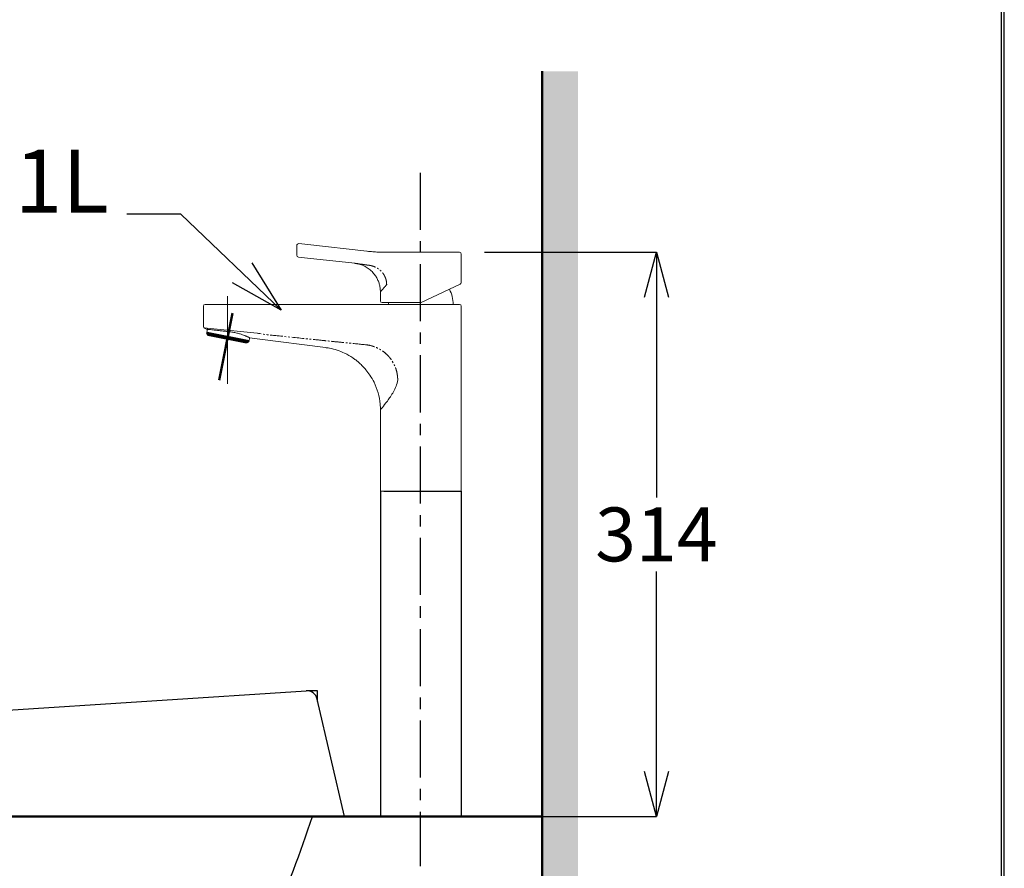
# Model space of a CAD drawing. Units: millimetres. Extents: x 2460 to 4496, y -6046 to -3176.
# Drawn here: x 3912 to 4460, y -4793 to -4321 of the extents above; entities that cross this region are included whole.
import ezdxf

# ---------------------------------------------------------------- set-up
doc = ezdxf.new("R2010")
doc.units = ezdxf.units.MM
for name, pattern in [('CENTER', [50.8, 31.75, -6.35, 6.35, -6.35]), ('DASHED', [0.75, 0.5, -0.25]), ('PHANTOM', [12, 7, -1, 1, -1, 1, -1])]:
    doc.linetypes.add(name, pattern=pattern)
for name, color, linetype, lineweight in [('AM_0', 7, 'Continuous', 50), ('Line', 5, 'Continuous', 35), ('實體線', 7, 'Continuous', 25)]:
    doc.layers.add(name, color=color, linetype=linetype, lineweight=lineweight)
for name, color, linetype in [('Broken', 3, 'DASHED'), ('C', 1, 'Continuous'), ('Refer', 4, 'Continuous')]:
    doc.layers.add(name, color=color, linetype=linetype)
doc.styles.get("Standard").update_dxf_attribs({"font": 'MSJH.TTF'})
doc.dimstyles.get("Standard").update_dxf_attribs({"dimtxt": 30, "dimasz": 25, "dimexe": 0, "dimexo": 20, "dimgap": 5, "dimtad": 0, "dimtih": 1, "dimtoh": 1, "dimdec": 4, "dimdsep": 46, "dimtxsty": 'Standard', "dimblk": 'OPEN30', "dimcen": 0.09, "dimadec": 0, "dimazin": 2, "dimtfac": 1, "dimtdec": 4, "dimtofl": 0, "dimtmove": 0, "dimatfit": 3, "dimfxl": 0, "dimtolj": 1, "dimtzin": 0, "dimarcsym": 0})

# ---------------------------------------------------------------- blocks, each defined once
blk = doc.blocks.new('_OPEN30')
at = {"color": 0, "linetype": 'ByBlock'}
for p, q in [((-1, 0.268), (0, 0)), ((0, 0), (-1, -0.268)), ((0, 0), (-1, 0))]:
    blk.add_line(p, q, dxfattribs=at)
blk = doc.blocks.new('*D117')
at = {"color": 0, "lineweight": -2}
for p, q in [((4170.62, -4450.23), (4266.3, -4450.23)), ((4266.3, -4475.23), (4266.3, -4586.64)), ((4266.3, -4739.23), (4266.3, -4627.82)), ((4170.62, -4764.23), (4266.3, -4764.23))]:
    blk.add_line(p, q, dxfattribs=at)
at = {"layer": 'Defpoints', "color": 0}
for p in [(4150.62, -4450.23), (4150.62, -4764.23), (4266.3, -4764.23)]:
    blk.add_point(p, dxfattribs=at)
at = {"color": 0, "lineweight": -2, "xscale": 25, "yscale": 25, "zscale": 25}
for p, rotation in [((4266.3, -4450.23), 90), ((4266.3, -4764.23), 270)]:
    blk.add_blockref('_OPEN30', p, dxfattribs=dict(at, rotation=rotation))
at = {"color": 0, "insert": (4266.3, -4607.23), "char_height": 30, "attachment_point": 5}
blk.add_mtext('\\A1;314', dxfattribs=at)

msp = doc.modelspace()

# ---------------------------------------------------------------- hatches: boundary and pattern name
at = {"lineweight": 9}
h = msp.add_hatch(dxfattribs=at)
h.set_pattern_fill('DOTS', color=3, scale=4, style=0)
h.set_pattern_definition([(0, (-174.619, -127.6784), (3.175, 6.35), [0, -6.35])])
h.paths.add_polyline_path([(4204.28165, -5044.2287), (4202.91809, -5044.2287), (4202.91809, -5066.33079), (4204.28165, -5064.70577)])
h.paths.add_polyline_path([(4205.90667, -5044.2287), (4204.28165, -5044.2287), (4204.28165, -5064.70577), (4205.90667, -5066.06932)])
h.paths.add_polyline_path([(4207.27023, -5044.2287), (4205.90667, -5044.2287), (4205.90667, -5066.06932), (4207.27023, -5064.4443)])
h.paths.add_polyline_path([(4208.89525, -5044.2287), (4207.27023, -5044.2287), (4207.27023, -5064.4443), (4208.89525, -5065.80786)])
h.paths.add_polyline_path([(4210.25881, -5044.2287), (4208.89525, -5044.2287), (4208.89525, -5065.80786), (4210.25881, -5064.18283)])
h.paths.add_polyline_path([(4211.88384, -5044.2287), (4210.25881, -5044.2287), (4210.25881, -5064.18283), (4211.88384, -5065.54639)])
h.paths.add_polyline_path([(4213.2474, -5044.2287), (4211.88384, -5044.2287), (4211.88384, -5065.54639), (4213.2474, -5063.92136)])
h.paths.add_polyline_path([(4214.87242, -5044.2287), (4213.2474, -5044.2287), (4213.2474, -5063.92136), (4214.87242, -5065.28492)])
h.paths.add_polyline_path([(4216.23598, -5044.2287), (4214.87242, -5044.2287), (4214.87242, -5065.28492), (4216.23598, -5063.6599)])
h.paths.add_polyline_path([(4217.86101, -5044.2287), (4216.23598, -5044.2287), (4216.23598, -5063.6599), (4217.86101, -5065.02346)])
h.paths.add_polyline_path([(4219.22457, -5044.2287), (4217.86101, -5044.2287), (4217.86101, -5065.02346), (4219.22457, -5063.39843)])
h.paths.add_polyline_path([(4220.80449, -5044.2287), (4219.22457, -5044.2287), (4219.22457, -5063.39843), (4220.80449, -5064.76199)])
h.paths.add_polyline_path([(4222.16805, -5044.2287), (4220.80449, -5044.2287), (4220.80449, -5064.76199), (4222.16805, -5063.13696)])
h.paths.add_polyline_path([(4222.16805, -5025.32044), (4220.80449, -5023.69541), (4220.80449, -5044.2287), (4222.16805, -5044.2287)])
h.paths.add_polyline_path([(4220.80449, -5023.69541), (4219.22457, -5025.05897), (4219.22457, -5044.2287), (4220.80449, -5044.2287)])
h.paths.add_polyline_path([(4219.22457, -5025.05897), (4217.86101, -5023.43395), (4217.86101, -5044.2287), (4219.22457, -5044.2287)])
h.paths.add_polyline_path([(4217.86101, -5023.43395), (4216.23598, -5024.7975), (4216.23598, -5044.2287), (4217.86101, -5044.2287)])
h.paths.add_polyline_path([(4216.23598, -5024.7975), (4214.87242, -5023.17248), (4214.87242, -5044.2287), (4216.23598, -5044.2287)])
h.paths.add_polyline_path([(4214.87242, -5023.17248), (4213.2474, -5024.53604), (4213.2474, -5044.2287), (4214.87242, -5044.2287)])
h.paths.add_polyline_path([(4213.2474, -5024.53604), (4211.88384, -5022.91101), (4211.88384, -5044.2287), (4213.2474, -5044.2287)])
h.paths.add_polyline_path([(4211.88384, -5022.91101), (4210.25881, -5024.27457), (4210.25881, -5044.2287), (4211.88384, -5044.2287)])
h.paths.add_polyline_path([(4210.25881, -5024.27457), (4208.89525, -5022.64954), (4208.89525, -5044.2287), (4210.25881, -5044.2287)])
h.paths.add_polyline_path([(4208.89525, -5022.64954), (4207.27023, -5024.0131), (4207.27023, -5044.2287), (4208.89525, -5044.2287)])
h.paths.add_polyline_path([(4207.27023, -5024.0131), (4205.90667, -5022.38808), (4205.90667, -5044.2287), (4207.27023, -5044.2287)])
h.paths.add_polyline_path([(4205.90667, -5022.38808), (4204.28165, -5023.75164), (4204.28165, -5044.2287), (4205.90667, -5044.2287)])
h.paths.add_polyline_path([(4204.28165, -5023.75164), (4202.91809, -5022.12661), (4202.91809, -5044.2287), (4204.28165, -5044.2287)])
h.paths.add_polyline_path([(4212.71407, -4994.22875), (4212.71407, -4984.92875), (4202.71407, -4984.92875), (4202.71407, -5003.52875), (4212.71407, -5003.52875)], flags=17)
h.paths.add_polyline_path([(4222.71407, -4349.47394), (4202.71407, -4349.47394), (4202.71407, -4983.92875), (4211.71407, -4983.92875), (4212.71407, -4984.92875), (4212.71407, -5003.52875), (4211.71407, -5004.52875), (4202.71407, -5004.52875), (4202.71407, -5022.2978), (4202.91809, -5022.12661), (4204.28165, -5023.75164), (4205.90667, -5022.38808), (4207.27023, -5024.0131), (4208.89525, -5022.64954), (4210.25881, -5024.27457), (4211.88384, -5022.91101), (4213.2474, -5024.53604), (4214.87242, -5023.17248), (4216.23598, -5024.7975), (4217.86101, -5023.43395), (4219.22457, -5025.05897), (4220.80449, -5023.69541), (4222.16805, -5025.32044), (4222.71407, -5024.86227)])
h.paths.add_polyline_path([(2613.77576, -5544.2287), (2613.77576, -5564.2287), (4222.71407, -5564.2287), (4222.71407, -5063.59513), (4222.16805, -5063.13696), (4220.80449, -5064.76199), (4219.22457, -5063.39843), (4217.86101, -5065.02346), (4216.23598, -5063.6599), (4214.87242, -5065.28492), (4213.2474, -5063.92136), (4211.88384, -5065.54639), (4210.25881, -5064.18283), (4208.89525, -5065.80786), (4207.27023, -5064.4443), (4205.90667, -5066.06932), (4204.28165, -5064.70577), (4202.71407, -5066.57393), (4202.71407, -5544.2287)])

# ---------------------------------------------------------------- linework, layer by layer
at = {"color": 5, "lineweight": 50}
msp.add_line((4202.71407, -5544.2413), (4202.71407, -4349.47394), dxfattribs=at)
at = {"color": 2, "linetype": 'CENTER'}
msp.add_line((4134.81223, -4405.94392), (4134.81223, -4791.86964), dxfattribs=at)
at = {"color": 7, "linetype": 'Continuous', "lineweight": 15}
for p, q in [((4067.32506, -4445.38482), (4072.32506, -4445.94319)), ((4072.32506, -4445.94319), (4105.22658, -4449.61747)), ((4072.10309, -4453.4184), (4067.10309, -4452.86003)), ((4098.48984, -4456.36515), (4072.10309, -4453.4184)), ((4116.20791, -4450.22875), (4117.05263, -4450.22875)), ((4117.05263, -4450.22875), (4156.71407, -4450.22875)), ((4157.13669, -4468.00606), (4135.415, -4478.13505)), ((4044.21407, -4479.22875), (4108.09858, -4479.22875)), ((4108.09858, -4479.22875), (4122.94074, -4479.22875)), ((4134.99238, -4478.22875), (4113.71407, -4478.22875)), ((4117.24187, -4478.22875), (4117.21407, -4479.22875)), ((4122.94074, -4479.22875), (4156.71407, -4479.22875)), ((4044.21407, -4498.31159), (4082.23216, -4503.26069)), ((4112.71407, -4583.22875), (4157.71407, -4583.22875))]:
    msp.add_line(p, q, dxfattribs=at)
for p, q in [((4112.71407, -4583.22875), (4112.71407, -4764.22875)), ((4114.71407, -4583.22875), (4157.71407, -4583.22875)), ((4157.71407, -4583.22875), (4157.71426, -4764.22875))]:
    msp.add_line(p, q)
at = {"color": 5, "lineweight": 50, "ltscale": 2}
msp.add_line((3573.86404, -4764.22875), (4202.71407, -4764.22875), dxfattribs=at)
at = {"color": 3}
msp.add_line((4112.71407, -4764.22875), (4157.71426, -4764.2287), dxfattribs=at)
at = {"lineweight": 30}
msp.add_lwpolyline([(2459.9754, -6045.56513), (4459.93718, -6045.56513), (4459.93718, -3175.53863), (2459.9754, -3175.53863)], close=True, dxfattribs=at)
at = {"color": 0}
msp.add_lwpolyline([(4458.43926, -5716.62118), (4458.43926, -3177.03655), (2461.47332, -3177.03655), (2461.47332, -5716.62118)], close=True, dxfattribs=at)
at = {"color": 7, "linetype": 'Continuous', "lineweight": 15}
for centre, radius, start, end in [((4067.21407, -4446.37864), 1, 83.6278886, 180.6562752), ((4067.21407, -4451.86621), 1, 180.6562752, 263.6278886), ((4116.20791, -4351.28459), 98.94415, 263.6278886, 263.6919055), ((4156.71407, -4451.22875), 1, 0, 90), ((4135.21407, -4479.22875), 18, 0, 27.8860876), ((4156.71407, -4467.09975), 1, 295, 357.0425755), ((4113.71407, -4477.22875), 1, 180, 270), ((4134.99238, -4477.22875), 1, 270, 295), ((4156.71407, -4480.22875), 1, 0, 90)]:
    msp.add_arc(centre, radius, start, end, dxfattribs=at)
for points in [[(4066.21407, -4446.37864), (4066.21407, -4451.86621)], [(4157.71407, -4467.09975), (4157.71407, -4451.22875)], [(4100.00574, -4456.61926), (4098.48984, -4456.36515)], [(4112.71407, -4472.2663), (4112.71407, -4477.22875)], [(4157.71407, -4583.22875), (4157.71407, -4480.22875)], [(4112.71407, -4537.96784), (4112.71407, -4583.22875)]]:
    msp.add_open_spline(points, degree=1, dxfattribs=at)
for points, knots in [([(4105.33645, -4449.62968), (4105.86, -4449.68756), (4106.38135, -4449.74096), (4107.41964, -4449.83906), (4107.93873, -4449.88391), (4109.46216, -4450.00378), (4110.43956, -4450.06493), (4111.84786, -4450.13375), (4112.30875, -4450.15287), (4113.18796, -4450.18363), (4113.60921, -4450.19543), (4114.41565, -4450.21333), (4114.80084, -4450.21942), (4115.53445, -4450.22713), (4115.88326, -4450.22875), (4116.20791, -4450.22875)], [0, 0, 0, 0, 0.125, 0.125, 0.25, 0.25, 0.5, 0.5, 0.625, 0.625, 0.75, 0.75, 0.875, 0.875, 1, 1, 1, 1]), ([(4099.98166, -4456.60281), (4100.94055, -4456.85608), (4102.8164, -4457.35153), (4105.41904, -4458.69346), (4107.28292, -4460.14486), (4108.53762, -4461.44943), (4109.05864, -4462.09302), (4109.32053, -4462.41652)], [0, 0, 0, 0, 0.266197313, 0.520749627, 0.763273737, 0.881008153, 1, 1, 1, 1]), ([(4112.71407, -4472.2663), (4112.68395, -4471.5162), (4112.62433, -4470.03196), (4112.14919, -4467.86616), (4111.40907, -4465.81945), (4110.43447, -4463.92136), (4109.59331, -4462.79927), (4109.18238, -4462.25109)], [0, 0, 0, 0, 0.207829752, 0.411236806, 0.611685635, 0.810295312, 1, 1, 1, 1]), ([(4116.20791, -4468.18377), (4116.13436, -4468.27257), (4115.9878, -4468.4495), (4115.77434, -4468.70556), (4115.56679, -4468.95344), (4115.36565, -4469.19258), (4115.17094, -4469.42312), (4114.98281, -4469.64502), (4114.64222, -4470.04535), (4114.18462, -4470.57907), (4113.76196, -4471.06736), (4113.48084, -4471.39065), (4113.30095, -4471.59694), (4113.14467, -4471.77573), (4113.01214, -4471.92702), (4112.90355, -4472.05078), (4112.81886, -4472.14718), (4112.75875, -4472.21553), (4112.72106, -4472.25836), (4112.7164, -4472.26365), (4112.71407, -4472.2663)], [0, 0, 0, 0, 0.036487128, 0.072698669, 0.108643972, 0.144332598, 0.179774314, 0.214979093, 0.249957111, 0.376772167, 0.500355363, 0.557550236, 0.614162228, 0.670258784, 0.725909223, 0.781184543, 0.836157194, 0.890900828, 0.945490026, 1, 1, 1, 1]), ([(4112.71407, -4537.96784), (4112.71358, -4537.83129), (4112.71162, -4537.28505), (4112.67901, -4536.19469), (4112.46358, -4533.08751), (4111.57418, -4528.36647), (4109.5051, -4522.98631), (4107.08702, -4518.79028), (4105.17723, -4516.22723), (4103.65752, -4514.46017), (4102.59715, -4513.34081), (4101.80109, -4512.57598), (4100.68934, -4511.54501), (4099.33868, -4510.40561), (4096.48857, -4508.34917), (4091.84722, -4505.67787), (4086.86122, -4504.02067), (4083.16055, -4503.38858), (4082.41574, -4503.28458), (4082.23216, -4503.26069)], [0, 0, 0, 0, 0.007775822, 0.031103287, 0.06243639, 0.187349607, 0.312425849, 0.406404156, 0.479330159, 0.505892246, 0.54768964, 0.572768077, 0.572768077, 0.639523065, 0.679576057, 0.784715164, 0.959947007, 0.986649002, 1, 1, 1, 1]), ([(4122.36989, -4521.28138), (4122.01388, -4523.7099), (4121.02991, -4525.90643), (4118.89128, -4529.77134), (4117.69299, -4531.50541), (4115.5358, -4534.45914), (4114.54209, -4535.71335), (4113.48246, -4537.0309), (4113.19614, -4537.38121), (4112.81429, -4537.84676), (4112.71407, -4537.96784), (4112.71407, -4537.96784)], [0, 0, 0, 0, 0.25, 0.25, 0.5, 0.5, 0.75, 0.75, 0.875, 0.875, 1, 1, 1, 1])]:
    msp.add_open_spline(points, degree=3, knots=knots, dxfattribs=at)
at = {"color": 7, "linetype": 'PHANTOM', "lineweight": 0}
for points, knots in [([(4105.0753, -4457.27698), (4104.52714, -4457.19973), (4103.97944, -4457.12004), (4102.88388, -4456.95823), (4102.33609, -4456.87642), (4100.69137, -4456.63743), (4099.59279, -4456.48832), (4098.48984, -4456.36515)], [0, 0, 0, 0, 0.25, 0.25, 0.5, 0.5, 1, 1, 1, 1]), ([(4116.20129, -4468.02981), (4116.19647, -4467.83531), (4116.1897, -4467.64081), (4116.16468, -4467.25446), (4116.14673, -4467.06255), (4116.07579, -4466.49363), (4116.00514, -4466.12544), (4115.82967, -4465.41379), (4115.7261, -4465.07042), (4115.49193, -4464.40118), (4115.36113, -4464.07603), (4115.07507, -4463.44902), (4114.9194, -4463.14611), (4114.58129, -4462.5599), (4114.39794, -4462.27581), (4113.81262, -4461.45924), (4113.37629, -4460.96032), (4112.64811, -4460.27072), (4112.39301, -4460.05082), (4111.85639, -4459.63049), (4111.57569, -4459.43079), (4110.70682, -4458.87011), (4110.08812, -4458.54389), (4109.09212, -4458.13015), (4108.74657, -4458.00427), (4108.04475, -4457.78485), (4107.68787, -4457.69084), (4106.96143, -4457.53645), (4106.59137, -4457.47861), (4105.83979, -4457.37615), (4105.45864, -4457.331), (4105.0753, -4457.27698)], [0, 0, 0, 0, 0.03125, 0.03125, 0.0625, 0.0625, 0.125, 0.125, 0.1875, 0.1875, 0.25, 0.25, 0.3125, 0.3125, 0.375, 0.375, 0.5, 0.5, 0.5625, 0.5625, 0.625, 0.625, 0.75, 0.75, 0.8125, 0.8125, 0.875, 0.875, 0.9375, 0.9375, 1, 1, 1, 1]), ([(4116.2048, -4468.18752), (4116.2048, -4468.1875), (4116.20479, -4468.18748), (4116.20479, -4468.18746), (4116.20371, -4468.13491), (4116.20259, -4468.08235), (4116.20129, -4468.02981)], [-0.00000006, -0.00000006, -0.00000006, -0.00000006, 0, 0, 0, 0.0001577912584, 0.0001577912584, 0.0001577912584, 0.0001577912584]), ([(4082.23216, -4499.43549), (4081.56895, -4499.36776), (4080.90574, -4499.30001), (4080.24253, -4499.23224), (4077.5897, -4498.96117), (4074.93689, -4498.68982), (4072.28411, -4498.41822), (4066.97855, -4497.87502), (4061.6731, -4497.33078), (4056.3677, -4496.78602), (4055.97618, -4496.74582), (4055.58467, -4496.70562), (4055.19315, -4496.66541), (4051.53345, -4496.28959), (4047.87377, -4495.91356), (4044.24052, -4495.27712)], [0, 0, 0, 0, 0.002, 0.002, 0.002, 0.01000000009, 0.01000000009, 0.01000000009, 0.02600000058, 0.02600000058, 0.02600000058, 0.02718073054, 0.02718073054, 0.02718073054, 0.03821764656, 0.03821764656, 0.03821764656, 0.03821764656]), ([(4104.3553, -4501.64767), (4100.66654, -4501.29533), (4096.9789, -4500.93343), (4091.44859, -4500.37639), (4089.60534, -4500.18868), (4085.91884, -4499.81215), (4084.07554, -4499.6235), (4082.23216, -4499.43549)], [0, 0, 0, 0, 0.5, 0.5, 0.75, 0.75, 1, 1, 1, 1]), ([(4122.37054, -4521.27633), (4122.34011, -4520.72921), (4122.3209, -4520.17996), (4122.22897, -4519.0916), (4122.15625, -4518.55603), (4121.88245, -4516.96682), (4121.62227, -4515.9318), (4121.10211, -4514.41756), (4120.90713, -4513.91874), (4120.48314, -4512.95095), (4120.25337, -4512.47948), (4119.51273, -4511.09903), (4118.95083, -4510.22389), (4118.00116, -4508.97485), (4117.66522, -4508.56761), (4116.96375, -4507.78388), (4116.59853, -4507.40741), (4115.45872, -4506.32321), (4114.64081, -4505.65968), (4113.32176, -4504.75111), (4112.86568, -4504.46268), (4111.93785, -4503.92633), (4111.46416, -4503.67703), (4110.49538, -4503.21972), (4110.00029, -4503.01168), (4108.98613, -4502.64176), (4108.46472, -4502.48513), (4107.94015, -4502.33171)], [0, 0, 0, 0, 0.0625, 0.0625, 0.125, 0.125, 0.25, 0.25, 0.3125, 0.3125, 0.375, 0.375, 0.5, 0.5, 0.5625, 0.5625, 0.625, 0.625, 0.75, 0.75, 0.8125, 0.8125, 0.875, 0.875, 0.9375, 0.9375, 1, 1, 1, 1])]:
    msp.add_open_spline(points, degree=3, knots=knots, dxfattribs=at)
for points in [[(4116.20791, -4468.02926), (4116.2092, -4468.08186), (4116.21028, -4468.13448), (4116.2113, -4468.1871)], [(4107.94015, -4502.33171), (4106.76981, -4501.98942), (4105.56896, -4501.76359), (4104.3553, -4501.64767)], [(4122.36989, -4520.94564), (4122.37011, -4521.05587), (4122.37032, -4521.1661), (4122.37054, -4521.27633)]]:
    msp.add_open_spline(points, degree=3, dxfattribs=at)
at = {"layer": 'AM_0'}
for p, q in [((4030.43433, -4484.14331), (4023.02979, -4521.45205)), ((4016.03191, -4495.04822), (4016.82197, -4496.22452)), ((4016.03577, -4495.04898), (4039.57681, -4499.72109)), ((4016.82197, -4496.22452), (4038.40127, -4500.50729)), ((4039.57294, -4499.72033), (4038.40127, -4500.50729))]:
    msp.add_line(p, q, dxfattribs=at)
at = {"layer": 'Broken', "color": 0, "lineweight": -2}
msp.add_line((3651.02474, -4764.22875), (4078.9069, -4764.22875), dxfattribs=at)
at = {"layer": 'Line', "color": 0, "lineweight": -2}
for p, q in [((3608.32612, -4724.2413), (4071.32612, -4694.2413)), ((4092.71407, -4764.22875), (4077.55898, -4698.87338)), ((4078.9069, -4764.22875), (4082.71407, -4764.22875)), ((4082.71407, -4764.22875), (4092.71407, -4764.22875))]:
    msp.add_line(p, q, dxfattribs=at)
for centre, radius, start, end in [((4071.71407, -4700.22875), 6, 13.0554316, 93.7072871), ((3102.05921, -4432.26335), 1028, 334.09574843, 341.16017979)]:
    msp.add_arc(centre, radius, start, end, dxfattribs=at)
at = {"layer": 'Refer', "color": 0, "lineweight": -2}
for p, q in [((4077.71407, -4694.22875), (4071.71407, -4694.22875)), ((4077.71407, -4700.22875), (4077.71407, -4694.22875))]:
    msp.add_line(p, q, dxfattribs=at)
msp.add_arc((4071.71407, -4700.22875), 6, 0, 13.0554316, dxfattribs=at)
at = {"layer": '實體線', "lineweight": 15}
for p, q in [((4027.61162, -4523.36506), (4027.61162, -4474.62691)), ((4014.47612, -4492.25535), (4044.21407, -4495.27443)), ((4016.03191, -4495.04822), (4016.53418, -4492.46429)), ((4016.03191, -4495.04822), (4016.53418, -4492.46429)), ((4039.57681, -4499.72109), (4039.96629, -4497.75862)), ((4044.21407, -4498.31159), (4039.95456, -4497.75709))]:
    msp.add_line(p, q, dxfattribs=at)
at = {"layer": '實體線', "color": 7, "linetype": 'Continuous', "lineweight": 15}
for p, q in [((4015.21407, -4479.22875), (4028.21407, -4479.22875)), ((4028.21407, -4479.22875), (4044.21407, -4479.22875)), ((4039.95456, -4497.75709), (4044.21407, -4498.31159))]:
    msp.add_line(p, q, dxfattribs=at)
for centre, start, end in [((4015.21407, -4480.22875), 90, 180), ((4015.21407, -4491.5805), 180, 246.2906125)]:
    msp.add_arc(centre, 1, start, end, dxfattribs=at)
at = {"layer": '實體線', "lineweight": 15}
msp.add_arc((4039.99981, -4497.14574), 0.61303, 259.3993631, 265.7668095, dxfattribs=at)
at = {"layer": '實體線', "color": 7, "linetype": 'Continuous', "lineweight": 15}
for points, degree in [([(4014.21407, -4480.22875), (4014.21407, -4491.5805)], 1), ([(4014.81197, -4492.49609), (4015.25219, -4492.68942), (4015.69502, -4492.87618), (4016.41353, -4493.08497)], 3)]:
    msp.add_open_spline(points, degree=degree, dxfattribs=at)
for points, knots in [([(4028.21407, -4494.3518), (4027.42063, -4494.26382), (4026.63951, -4494.17806), (4025.48565, -4494.05178), (4025.10402, -4494.0101), (4024.34689, -4493.92754), (4023.97058, -4493.88658), (4022.87564, -4493.76763), (4022.18247, -4493.69264), (4021.19749, -4493.58674), (4020.87702, -4493.55241), (4020.26154, -4493.48672), (4019.96847, -4493.45557), (4019.13195, -4493.36703), (4018.63079, -4493.3145), (4017.96623, -4493.24534), (4017.76036, -4493.224), (4017.38679, -4493.18537), (4017.04903, -4493.15054), (4016.78198, -4493.12304), (4016.56919, -4493.10108), (4016.48446, -4493.09232), (4016.41353, -4493.08497)], [0, 0, 0, 0, 0.125, 0.125, 0.1875, 0.1875, 0.25, 0.25, 0.375, 0.375, 0.4375, 0.4375, 0.5, 0.5, 0.625, 0.625, 0.6875, 0.6875, 0.75, 0.8125, 0.8125, 0.8650880573, 0.8650880573, 0.8650880573, 0.8650880573]), ([(4028.21407, -4494.3518), (4029.00232, -4494.43882), (4029.77277, -4494.54932), (4030.90317, -4494.74797), (4031.27573, -4494.81967), (4032.01232, -4494.97357), (4032.37634, -4495.05586), (4033.43159, -4495.31139), (4034.09489, -4495.49507), (4035.03244, -4495.78196), (4035.33682, -4495.88001), (4035.91706, -4496.07522), (4036.19302, -4496.17235), (4036.98012, -4496.45976), (4037.45092, -4496.64611), (4038.07535, -4496.9067), (4038.26768, -4496.98953), (4038.6178, -4497.14407), (4038.77625, -4497.21606), (4039.06027, -4497.34814), (4039.18584, -4497.40823), (4039.40336, -4497.51504), (4039.49564, -4497.56193), (4039.69495, -4497.66708), (4039.76699, -4497.71011), (4039.88704, -4497.7483)], [0, 0, 0, 0, 0.125, 0.125, 0.1875, 0.1875, 0.25, 0.25, 0.375, 0.375, 0.4375, 0.4375, 0.5, 0.5, 0.625, 0.625, 0.6875, 0.6875, 0.75, 0.75, 0.8125, 0.8125, 0.875, 0.875, 0.9819158479, 0.9819158479, 0.9819158479, 0.9819158479])]:
    msp.add_open_spline(points, degree=3, knots=knots, dxfattribs=at)

# ---------------------------------------------------------------- texts
at = {"layer": 'C', "insert": (3961.58702, -4439.01519), "char_height": 35, "attachment_point": 9}
msp.add_mtext('TWL601L', dxfattribs=at)

# ---------------------------------------------------------------- dimensions: what is measured, and where the dimension line sits
at = {"color": 3}
dim = msp.add_linear_dim(base=(4266.29806, -4764.22875), p1=(4150.61566, -4450.22875), p2=(4150.61566, -4764.22875), angle=90, dimstyle='Standard', dxfattribs=at)
dim.commit()
dim.dimension.update_dxf_attribs({"geometry": '*D117', "text_midpoint": (4266.29806, -4607.22875)})

# ---------------------------------------------------------------- leaders
at = {"layer": 'C', "annotation_type": 0, "has_hookline": 1, "hookline_direction": 1, "text_width": 189.52381}
msp.add_leader([(4057.47694, -4482.41241), (4001.58702, -4429.01519), (3971.58702, -4429.01519)], dimstyle='Standard', override={"dimasz": 30, "dimgap": 10, "dimtad": 0, "dimldrblk": 'OPEN30'}, dxfattribs=at)

doc.saveas('drawing.dxf')
